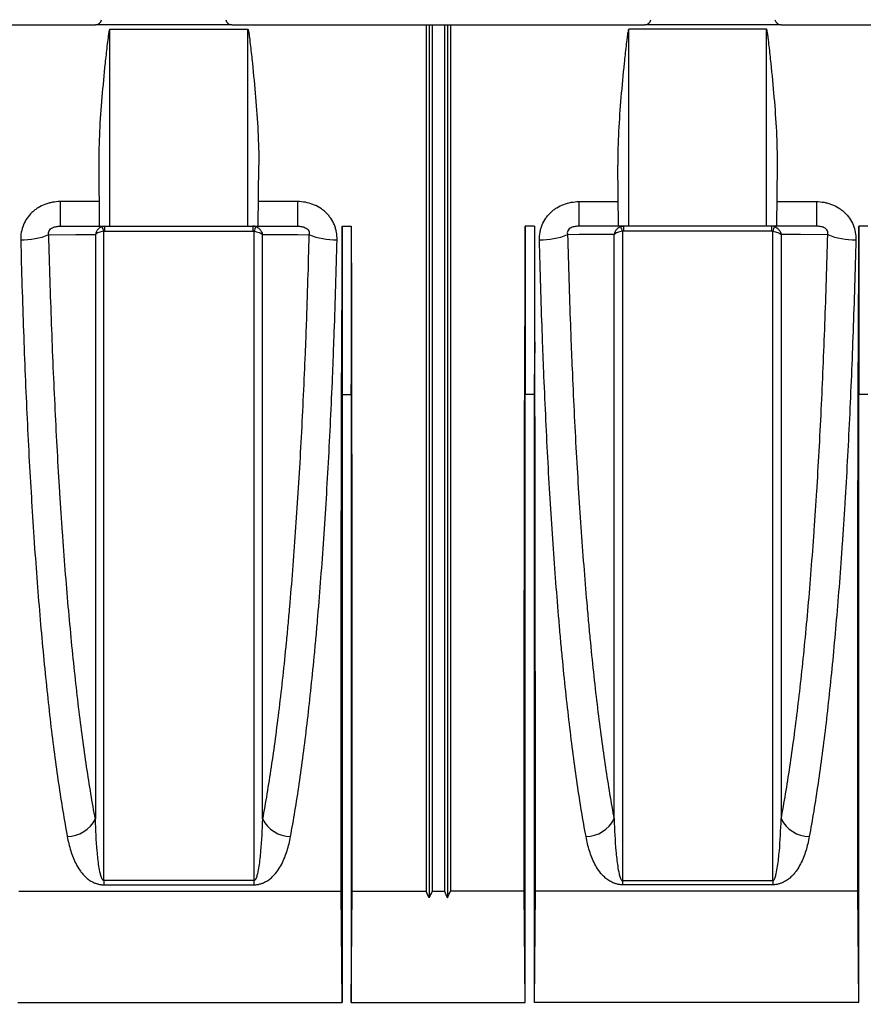
# Model space of a CAD drawing. Units: millimetres. Extents: x 71 to 4274, y 142 to 2067.
# Drawn here: x 1474 to 1612, y 1372 to 1533 of the extents above; entities that cross this region are included whole.
import ezdxf
from ezdxf import colors
from ezdxf.entities.mleader import LeaderData, LeaderLine
from ezdxf.math import Vec2, Vec3

# ---------------------------------------------------------------- set-up
doc = ezdxf.new("R2010")
doc.units = ezdxf.units.MM
doc.layers.add('157009', color=7, linetype='Continuous')
doc.styles.add('BEMSTIL', font='arial.ttf', dxfattribs={"width": 0.8})

# ---------------------------------------------------------------- blocks, each defined once
blk = doc.blocks.new('1115417-M_001_Front_view')
for p, q in [((-523.84, 172.5), (-456.16, 172.5)), ((-433.84, 172.5), (-456.16, 172.5)), ((-453.8, 171.75), (-431.2, 171.75)), ((-453.8, 139.5), (-453.8, 171.75)), ((-433.84, 172.5), (-366.16, 172.5)), ((-431.2, 139.5), (-431.2, 171.75)), ((-402, 172.5), (-402, 30.55)), ((-401.5, 172.5), (-401.5, 29.45)), ((-401, 172.5), (-401, 30.55)), ((-399, 172.5), (-399, 30.55)), ((-398.5, 172.5), (-398.5, 29.45)), ((-398, 172.5), (-398, 30.55)), ((-346.2, 171.75), (-368.8, 171.75)), ((-368.8, 139.5), (-368.8, 171.75)), ((-343.84, 172.5), (-366.16, 172.5)), ((-346.2, 139.5), (-346.2, 171.75)), ((-343.84, 172.5), (-276.16, 172.5)), ((-455.49, 139.5), (-455.58, 149.48)), ((-429.51, 139.5), (-429.42, 149.48)), ((-370.49, 139.5), (-370.58, 149.48)), ((-344.51, 139.5), (-344.42, 149.48)), ((-455.53, 143.52), (-461.96, 143.52)), ((-461.96, 143.52), (-461.96, 139.5)), ((-423.04, 143.52), (-429.47, 143.52)), ((-423.04, 143.52), (-423.04, 139.5)), ((-376.96, 143.52), (-370.53, 143.52)), ((-376.96, 143.52), (-376.96, 139.5)), ((-344.47, 143.52), (-338.04, 143.52)), ((-338.04, 143.52), (-338.04, 139.5)), ((-461.96, 139.5), (-455.49, 139.5)), ((-455.49, 139.5), (-453.8, 139.5)), ((-454.64, 138.69), (-454.64, 139.5)), ((-453.8, 139.5), (-431.2, 139.5)), ((-431.2, 139.5), (-429.51, 139.5)), ((-430.36, 139.5), (-430.36, 138.69)), ((-429.51, 139.5), (-423.04, 139.5)), ((-415.75, 139.5), (-415.75, 111.94)), ((-415.75, 139.5), (-414.25, 139.5)), ((-414.25, 139.5), (-414.25, 111.94)), ((-385.75, 139.5), (-385.75, 111.94)), ((-384.25, 139.5), (-385.75, 139.5)), ((-384.25, 139.5), (-384.25, 111.94)), ((-370.49, 139.5), (-376.96, 139.5)), ((-368.8, 139.5), (-370.49, 139.5)), ((-369.64, 139.5), (-369.64, 138.69)), ((-346.2, 139.5), (-368.8, 139.5)), ((-344.51, 139.5), (-346.2, 139.5)), ((-345.36, 138.69), (-345.36, 139.5)), ((-338.04, 139.5), (-344.51, 139.5)), ((-331.1, 139.5), (-331.1, 111.94)), ((-329.6, 139.5), (-331.1, 139.5)), ((-454.64, 138.69), (-430.36, 138.69)), ((-345.36, 138.69), (-369.64, 138.69)), ((-415.75, 111.94), (-415.81, 118.7)), ((-414.25, 111.94), (-414.19, 118.7)), ((-385.75, 111.94), (-385.81, 118.7)), ((-384.25, 111.94), (-384.19, 118.7)), ((-331.1, 111.94), (-331.16, 118.7)), ((-415.75, 111.94), (-414.25, 111.94)), ((-384.25, 111.94), (-385.75, 111.94)), ((-329.6, 111.94), (-331.1, 111.94)), ((-430.2, 32.27), (-454.8, 32.27)), ((-454.8, 32.27), (-454.8, 31.59)), ((-430.2, 32.27), (-430.2, 31.59)), ((-369.8, 32.27), (-345.2, 32.27)), ((-369.8, 32.27), (-369.8, 31.59)), ((-345.2, 32.27), (-345.2, 31.59)), ((-454.8, 31.59), (-430.2, 31.59)), ((-345.2, 31.59), (-369.8, 31.59)), ((-468.74, 30.55), (-415.91, 30.55)), ((-415.75, 12.32), (-415.91, 30.55)), ((-414.25, 12.32), (-414.09, 30.55)), ((-414.09, 30.55), (-402, 30.55)), ((-401, 30.55), (-399, 30.55)), ((-385.91, 30.55), (-398, 30.55)), ((-385.75, 12.32), (-385.91, 30.55)), ((-384.25, 12.32), (-384.09, 30.55)), ((-331.26, 30.55), (-384.09, 30.55)), ((-331.1, 12.32), (-331.26, 30.55)), ((-468.9, 12.32), (-415.75, 12.32)), ((-414.25, 12.32), (-385.75, 12.32)), ((-331.1, 12.32), (-384.25, 12.32))]:
    blk.add_line(p, q)
at = {"flags": 128}
for points in [[(-463.81, 138.1), (-459.38, 138.11), (-457.29, 138.11), (-456.19, 138.11)], [(-428.81, 138.11), (-427.67, 138.11), (-423.08, 138.11), (-421.19, 138.1)], [(-371.19, 138.11), (-372.33, 138.11), (-376.92, 138.11), (-378.81, 138.1)], [(-336.19, 138.1), (-340.62, 138.11), (-342.71, 138.11), (-343.81, 138.11)]]:
    blk.add_lwpolyline(points, dxfattribs=at)
for centre, radius, start, end in [((-456.16, 173.5), 1, 270, 350), ((-433.84, 173.5), 1, 190, 270), ((-366.16, 173.5), 1, 270, 350), ((-343.84, 173.5), 1, 190, 270), ((-458.94, 137.49), 4.3, 15.8698, 26.6603), ((-426.06, 137.49), 4.3, 153.3405, 164.1296), ((-373.94, 137.49), 4.3, 15.8704, 26.6595), ((-341.06, 137.49), 4.3, 153.3397, 164.1302), ((-468.1, 148.65), 11.38, 268.3937, 292.1455), ((-416.9, 148.65), 11.38, 247.8545, 271.6063), ((-383.1, 148.65), 11.38, 268.3937, 292.1455), ((-331.9, 148.65), 11.38, 247.8545, 271.6063), ((-460.94, 44.82), 5.34, 271.5571, 332.8315), ((-424.06, 44.82), 5.34, 207.1685, 268.4429), ((-375.94, 44.82), 5.34, 271.5571, 332.8315), ((-339.06, 44.82), 5.34, 207.1685, 268.4429)]:
    blk.add_arc(centre, radius, start, end)
for centre, major_axis, start_param, end_param in [((-421.94, 174.5), (-1.38, 157.5), 4.349878, 4.487961), ((-408.06, 174.5), (1.38, 157.5), 1.795225, 1.933307), ((-391.94, 174.5), (-1.38, 157.5), 4.349878, 4.487961), ((-378.06, 174.5), (1.38, 157.5), 1.795225, 1.933307), ((-337.29, 174.5), (-1.38, 157.5), 4.349878, 4.487961)]:
    blk.add_ellipse(centre, major_axis=major_axis, ratio=0.038314, start_param=start_param, end_param=end_param)
for points, knots in [([(-455.58, 149.48), (-455.6, 151.33), (-455.54, 153.19), (-455.36, 156.9), (-455.22, 158.76), (-454.91, 162.48), (-454.73, 164.34), (-454.44, 167.13), (-454.34, 168.06), (-454.18, 169.45), (-454.12, 169.92), (-454.03, 170.62), (-454, 170.85), (-453.95, 171.2), (-453.93, 171.31), (-453.9, 171.48), (-453.89, 171.54), (-453.87, 171.63), (-453.86, 171.66), (-453.84, 171.7), (-453.84, 171.71), (-453.82, 171.74), (-453.81, 171.75), (-453.8, 171.75)], [0, 0, 0, 0, 0.25, 0.25, 0.5, 0.5, 0.75, 0.75, 0.875, 0.875, 0.9375, 0.9375, 0.96875, 0.96875, 0.984375, 0.984375, 0.992188, 0.992188, 0.996094, 0.996094, 0.998047, 0.998047, 1, 1, 1, 1]), ([(-431.2, 171.75), (-431.18, 171.75), (-431.18, 171.74), (-431.16, 171.71), (-431.16, 171.7), (-431.14, 171.65), (-431.13, 171.63), (-431.11, 171.54), (-431.1, 171.48), (-431.07, 171.31), (-431.05, 171.2), (-431, 170.85), (-430.97, 170.62), (-430.88, 169.92), (-430.82, 169.45), (-430.66, 168.06), (-430.56, 167.12), (-430.27, 164.33), (-430.09, 162.47), (-429.78, 158.75), (-429.64, 156.9), (-429.46, 153.19), (-429.4, 151.33), (-429.42, 149.48)], [0, 0, 0, 0, 0.001953, 0.001953, 0.003906, 0.003906, 0.007813, 0.007813, 0.015625, 0.015625, 0.03125, 0.03125, 0.0625, 0.0625, 0.125, 0.125, 0.25, 0.25, 0.5, 0.5, 0.75, 0.75, 1, 1, 1, 1]), ([(-368.8, 171.75), (-368.82, 171.75), (-368.82, 171.74), (-368.84, 171.71), (-368.84, 171.7), (-368.86, 171.65), (-368.87, 171.63), (-368.89, 171.54), (-368.9, 171.48), (-368.93, 171.31), (-368.95, 171.2), (-369, 170.85), (-369.03, 170.62), (-369.12, 169.92), (-369.18, 169.45), (-369.34, 168.06), (-369.44, 167.12), (-369.73, 164.33), (-369.91, 162.47), (-370.22, 158.75), (-370.36, 156.9), (-370.54, 153.19), (-370.6, 151.33), (-370.58, 149.48)], [0, 0, 0, 0, 0.001953, 0.001953, 0.003906, 0.003906, 0.007813, 0.007813, 0.015625, 0.015625, 0.03125, 0.03125, 0.0625, 0.0625, 0.125, 0.125, 0.25, 0.25, 0.5, 0.5, 0.75, 0.75, 1, 1, 1, 1]), ([(-344.42, 149.48), (-344.4, 151.33), (-344.46, 153.19), (-344.64, 156.9), (-344.78, 158.76), (-345.09, 162.48), (-345.27, 164.34), (-345.56, 167.13), (-345.66, 168.06), (-345.82, 169.45), (-345.88, 169.92), (-345.97, 170.62), (-346, 170.85), (-346.05, 171.2), (-346.07, 171.31), (-346.1, 171.48), (-346.11, 171.54), (-346.13, 171.63), (-346.14, 171.66), (-346.16, 171.7), (-346.16, 171.71), (-346.18, 171.74), (-346.19, 171.75), (-346.2, 171.75)], [0, 0, 0, 0, 0.25, 0.25, 0.5, 0.5, 0.75, 0.75, 0.875, 0.875, 0.9375, 0.9375, 0.96875, 0.96875, 0.984375, 0.984375, 0.992188, 0.992188, 0.996094, 0.996094, 0.998047, 0.998047, 1, 1, 1, 1]), ([(-461.96, 143.52), (-462.38, 143.52), (-462.8, 143.48), (-463.43, 143.37), (-463.63, 143.32), (-464.04, 143.21), (-464.24, 143.14), (-464.84, 142.92), (-465.22, 142.73), (-465.75, 142.4), (-465.92, 142.28), (-466.26, 142.03), (-466.42, 141.89), (-466.88, 141.46), (-467.15, 141.14), (-467.62, 140.45), (-467.82, 140.08), (-468.13, 139.31), (-468.25, 138.92), (-468.4, 138.1), (-468.43, 137.68), (-468.42, 137.27)], [0, 0, 0, 0, 0.125, 0.125, 0.1875, 0.1875, 0.25, 0.25, 0.375, 0.375, 0.4375, 0.4375, 0.5, 0.5, 0.625, 0.625, 0.75, 0.75, 0.875, 0.875, 1, 1, 1, 1]), ([(-416.58, 137.27), (-416.57, 137.68), (-416.6, 138.09), (-416.71, 138.7), (-416.76, 138.9), (-416.88, 139.3), (-416.94, 139.5), (-417.18, 140.08), (-417.38, 140.44), (-417.73, 140.96), (-417.86, 141.13), (-418.13, 141.44), (-418.42, 141.75), (-418.74, 142.02), (-419.07, 142.28), (-419.24, 142.4), (-419.78, 142.73), (-420.16, 142.92), (-420.95, 143.22), (-421.36, 143.33), (-422.2, 143.48), (-422.62, 143.52), (-423.04, 143.52)], [0, 0, 0, 0, 0.125, 0.125, 0.1875, 0.1875, 0.25, 0.25, 0.375, 0.375, 0.4375, 0.4375, 0.5, 0.5625, 0.5625, 0.625, 0.625, 0.75, 0.75, 0.875, 0.875, 1, 1, 1, 1]), ([(-383.42, 137.27), (-383.43, 137.68), (-383.4, 138.09), (-383.29, 138.7), (-383.24, 138.9), (-383.12, 139.3), (-383.06, 139.5), (-382.82, 140.08), (-382.63, 140.44), (-382.27, 140.96), (-382.14, 141.13), (-381.87, 141.44), (-381.58, 141.75), (-381.26, 142.02), (-380.93, 142.28), (-380.76, 142.4), (-380.22, 142.73), (-379.84, 142.92), (-379.05, 143.22), (-378.64, 143.33), (-377.8, 143.48), (-377.38, 143.52), (-376.96, 143.52)], [0, 0, 0, 0, 0.125, 0.125, 0.1875, 0.1875, 0.25, 0.25, 0.375, 0.375, 0.4375, 0.4375, 0.5, 0.5625, 0.5625, 0.625, 0.625, 0.75, 0.75, 0.875, 0.875, 1, 1, 1, 1]), ([(-338.04, 143.52), (-337.62, 143.52), (-337.2, 143.48), (-336.57, 143.37), (-336.37, 143.32), (-335.96, 143.21), (-335.76, 143.14), (-335.16, 142.92), (-334.78, 142.73), (-334.25, 142.4), (-334.08, 142.28), (-333.74, 142.03), (-333.58, 141.89), (-333.12, 141.46), (-332.85, 141.14), (-332.38, 140.45), (-332.18, 140.08), (-331.87, 139.31), (-331.75, 138.92), (-331.6, 138.1), (-331.57, 137.68), (-331.58, 137.27)], [0, 0, 0, 0, 0.125, 0.125, 0.1875, 0.1875, 0.25, 0.25, 0.375, 0.375, 0.4375, 0.4375, 0.5, 0.5, 0.625, 0.625, 0.75, 0.75, 0.875, 0.875, 1, 1, 1, 1]), ([(-463.81, 138.1), (-463.84, 138.2), (-463.86, 138.3), (-463.85, 138.51), (-463.82, 138.63), (-463.7, 138.86), (-463.62, 138.96), (-463.42, 139.13), (-463.32, 139.19), (-463, 139.35), (-462.79, 139.41), (-462.36, 139.48), (-462.16, 139.5), (-461.96, 139.5)], [0, 0, 0, 0, 0.125, 0.125, 0.25, 0.25, 0.375, 0.375, 0.5, 0.5, 0.75, 0.75, 1, 1, 1, 1]), ([(-455.1, 139.42), (-455.24, 139.37), (-455.37, 139.31), (-455.61, 139.14), (-455.72, 139.03), (-455.91, 138.8), (-455.99, 138.67), (-456.12, 138.4), (-456.16, 138.26), (-456.19, 138.11)], [0, 0, 0, 0, 0.25, 0.25, 0.5, 0.5, 0.75, 0.75, 1, 1, 1, 1]), ([(-429.9, 139.42), (-429.76, 139.37), (-429.63, 139.31), (-429.39, 139.14), (-429.28, 139.03), (-429.09, 138.8), (-429.01, 138.67), (-428.88, 138.4), (-428.84, 138.26), (-428.81, 138.11)], [0, 0, 0, 0, 0.25, 0.25, 0.5, 0.5, 0.75, 0.75, 1, 1, 1, 1]), ([(-423.04, 139.5), (-422.84, 139.5), (-422.64, 139.48), (-422.21, 139.41), (-422, 139.35), (-421.68, 139.19), (-421.57, 139.12), (-421.38, 138.96), (-421.29, 138.85), (-421.18, 138.63), (-421.15, 138.51), (-421.14, 138.29), (-421.16, 138.2), (-421.19, 138.1)], [0, 0, 0, 0, 0.25, 0.25, 0.5, 0.5, 0.625, 0.625, 0.75, 0.75, 0.875, 0.875, 1, 1, 1, 1]), ([(-376.96, 139.5), (-377.16, 139.5), (-377.36, 139.48), (-377.79, 139.41), (-378, 139.35), (-378.32, 139.19), (-378.43, 139.12), (-378.62, 138.96), (-378.71, 138.85), (-378.82, 138.63), (-378.85, 138.51), (-378.86, 138.29), (-378.84, 138.2), (-378.81, 138.1)], [0, 0, 0, 0, 0.25, 0.25, 0.5, 0.5, 0.625, 0.625, 0.75, 0.75, 0.875, 0.875, 1, 1, 1, 1]), ([(-370.1, 139.42), (-370.24, 139.37), (-370.37, 139.31), (-370.61, 139.14), (-370.72, 139.03), (-370.91, 138.8), (-370.99, 138.67), (-371.12, 138.4), (-371.16, 138.26), (-371.19, 138.11)], [0, 0, 0, 0, 0.25, 0.25, 0.5, 0.5, 0.75, 0.75, 1, 1, 1, 1]), ([(-344.9, 139.42), (-344.76, 139.37), (-344.63, 139.31), (-344.39, 139.14), (-344.28, 139.03), (-344.09, 138.8), (-344.01, 138.67), (-343.88, 138.4), (-343.84, 138.26), (-343.81, 138.11)], [0, 0, 0, 0, 0.25, 0.25, 0.5, 0.5, 0.75, 0.75, 1, 1, 1, 1]), ([(-336.19, 138.1), (-336.16, 138.2), (-336.14, 138.3), (-336.15, 138.51), (-336.18, 138.63), (-336.3, 138.86), (-336.38, 138.96), (-336.58, 139.13), (-336.68, 139.19), (-337, 139.35), (-337.21, 139.41), (-337.64, 139.48), (-337.84, 139.5), (-338.04, 139.5)], [0, 0, 0, 0, 0.125, 0.125, 0.25, 0.25, 0.375, 0.375, 0.5, 0.5, 0.75, 0.75, 1, 1, 1, 1]), ([(-468.42, 137.27), (-468.29, 132.17), (-468.14, 127.18), (-467.79, 117.4), (-467.59, 112.62), (-467.15, 103.25), (-466.9, 98.66), (-466.56, 93.06), (-466.48, 91.95), (-466.34, 89.74), (-466.27, 88.63), (-466.04, 85.36), (-465.89, 83.23), (-465.4, 76.96), (-465.06, 72.95), (-464.33, 65.28), (-463.94, 61.62), (-463.33, 56.38), (-463.12, 54.68), (-462.68, 51.37), (-462.46, 49.76), (-461.77, 45.08), (-461.29, 42.17), (-460.79, 39.48)], [0, 0, 0, 0, 0.125, 0.125, 0.25, 0.25, 0.375, 0.375, 0.40625, 0.40625, 0.4375, 0.4375, 0.5, 0.5, 0.625, 0.625, 0.75, 0.75, 0.8125, 0.8125, 0.875, 0.875, 1, 1, 1, 1]), ([(-456.19, 42.38), (-456.69, 45.02), (-457.16, 47.87), (-457.85, 52.46), (-458.07, 54.04), (-458.51, 57.29), (-458.72, 58.96), (-459.33, 64.08), (-459.72, 67.67), (-460.45, 75.18), (-460.8, 79.1), (-461.28, 85.24), (-461.43, 87.33), (-461.66, 90.53), (-461.73, 91.61), (-461.88, 93.78), (-461.95, 94.87), (-462.29, 100.34), (-462.54, 104.83), (-462.98, 114), (-463.18, 118.68), (-463.53, 128.24), (-463.68, 133.12), (-463.81, 138.1)], [0, 0, 0, 0, 0.125, 0.125, 0.1875, 0.1875, 0.25, 0.25, 0.375, 0.375, 0.5, 0.5, 0.5625, 0.5625, 0.59375, 0.59375, 0.625, 0.625, 0.75, 0.75, 0.875, 0.875, 1, 1, 1, 1]), ([(-454.8, 138.67), (-454.96, 138.65), (-455.1, 138.63), (-455.38, 138.56), (-455.52, 138.52), (-455.76, 138.42), (-455.87, 138.36), (-456.05, 138.24), (-456.13, 138.18), (-456.19, 138.11)], [0, 0, 0, 0, 0.25, 0.25, 0.5, 0.5, 0.75, 0.75, 1, 1, 1, 1]), ([(-456.19, 138.11), (-456.19, 129.55), (-456.19, 120.93), (-456.19, 103.88), (-456.19, 95.45), (-456.19, 79.1), (-456.19, 71.17), (-456.19, 56.11), (-456.19, 48.98), (-456.19, 42.38)], [0, 0, 0, 0, 0.25, 0.25, 0.5, 0.5, 0.75, 0.75, 1, 1, 1, 1]), ([(-454.8, 32.27), (-454.8, 33.97), (-454.8, 35.7), (-454.8, 39.23), (-454.8, 41.04), (-454.8, 46.56), (-454.8, 54.23), (-454.8, 62.47), (-454.8, 68.87), (-454.8, 71.04), (-454.8, 75.46), (-454.8, 77.71), (-454.8, 84.55), (-454.8, 89.2), (-454.8, 98.66), (-454.8, 108.28), (-454.8, 118.22), (-454.8, 128.32), (-454.8, 133.45), (-454.8, 138.67)], [0, 0, 0, 0, 0.0625, 0.0625, 0.125, 0.125, 0.25, 0.375, 0.375, 0.4375, 0.4375, 0.5, 0.5, 0.625, 0.625, 0.75, 0.875, 0.875, 1, 1, 1, 1]), ([(-430.36, 138.69), (-430.34, 138.69), (-430.31, 138.69), (-430.28, 138.69), (-430.25, 138.68), (-430.22, 138.68), (-430.2, 138.67)], [0, 0, 0, 0, 0.000084723, 0.000084723, 0.000084723, 0.0001722441, 0.0001722441, 0.0001722441, 0.0001722441]), ([(-430.2, 138.67), (-430.2, 136.06), (-430.2, 133.47), (-430.2, 128.33), (-430.2, 125.78), (-430.2, 118.2), (-430.2, 113.22), (-430.2, 103.44), (-430.2, 98.63), (-430.2, 89.17), (-430.2, 84.52), (-430.2, 77.67), (-430.2, 75.43), (-430.2, 71.01), (-430.2, 68.84), (-430.2, 62.44), (-430.2, 54.2), (-430.2, 46.55), (-430.2, 39.19), (-430.2, 35.66), (-430.2, 32.27)], [0, 0, 0, 0, 0.0625, 0.0625, 0.125, 0.125, 0.25, 0.25, 0.375, 0.375, 0.5, 0.5, 0.5625, 0.5625, 0.625, 0.625, 0.75, 0.875, 0.875, 1, 1, 1, 1]), ([(-430.2, 138.67), (-430.04, 138.65), (-429.9, 138.63), (-429.62, 138.56), (-429.48, 138.52), (-429.24, 138.42), (-429.13, 138.36), (-428.95, 138.24), (-428.87, 138.18), (-428.81, 138.11)], [0, 0, 0, 0, 0.25, 0.25, 0.5, 0.5, 0.75, 0.75, 1, 1, 1, 1]), ([(-428.81, 42.38), (-428.81, 48.98), (-428.81, 56.11), (-428.81, 71.17), (-428.81, 79.1), (-428.81, 95.45), (-428.81, 103.88), (-428.81, 120.93), (-428.81, 129.55), (-428.81, 138.11)], [0, 0, 0, 0, 0.25, 0.25, 0.5, 0.5, 0.75, 0.75, 1, 1, 1, 1]), ([(-421.19, 138.1), (-421.32, 133.12), (-421.47, 128.21), (-421.69, 122.17), (-421.73, 120.96), (-421.83, 118.57), (-421.88, 117.38), (-422.03, 113.84), (-422.14, 111.51), (-422.47, 104.62), (-422.72, 100.15), (-423.27, 91.46), (-423.56, 87.24), (-424.05, 81.1), (-424.21, 79.09), (-424.48, 76.11), (-424.56, 75.13), (-424.74, 73.19), (-424.83, 72.23), (-425.29, 67.51), (-425.68, 63.92), (-426.5, 57.12), (-426.93, 53.91), (-427.84, 47.86), (-428.31, 45.02), (-428.81, 42.38)], [0, 0, 0, 0, 0.125, 0.125, 0.15625, 0.15625, 0.1875, 0.1875, 0.25, 0.25, 0.375, 0.375, 0.5, 0.5, 0.5625, 0.5625, 0.59375, 0.59375, 0.625, 0.625, 0.75, 0.75, 0.875, 0.875, 1, 1, 1, 1]), ([(-424.21, 39.48), (-423.71, 42.17), (-423.23, 45.06), (-422.33, 51.23), (-421.9, 54.51), (-421.08, 61.45), (-420.69, 65.11), (-420.23, 69.94), (-420.13, 70.92), (-419.95, 72.9), (-419.87, 73.9), (-419.61, 76.94), (-419.44, 79), (-418.96, 85.27), (-418.66, 89.58), (-418.11, 98.46), (-417.86, 103.03), (-417.53, 110.08), (-417.42, 112.46), (-417.27, 116.08), (-417.22, 117.29), (-417.13, 119.74), (-417.08, 120.97), (-416.86, 127.15), (-416.71, 132.17), (-416.58, 137.27)], [0, 0, 0, 0, 0.125, 0.125, 0.25, 0.25, 0.375, 0.375, 0.40625, 0.40625, 0.4375, 0.4375, 0.5, 0.5, 0.625, 0.625, 0.75, 0.75, 0.8125, 0.8125, 0.84375, 0.84375, 0.875, 0.875, 1, 1, 1, 1]), ([(-375.79, 39.48), (-376.29, 42.17), (-376.77, 45.06), (-377.67, 51.23), (-378.1, 54.51), (-378.92, 61.45), (-379.31, 65.11), (-379.77, 69.94), (-379.87, 70.92), (-380.05, 72.9), (-380.13, 73.9), (-380.39, 76.94), (-380.56, 79), (-381.04, 85.27), (-381.34, 89.58), (-381.89, 98.46), (-382.14, 103.03), (-382.47, 110.08), (-382.58, 112.46), (-382.73, 116.08), (-382.78, 117.29), (-382.87, 119.74), (-382.92, 120.97), (-383.14, 127.15), (-383.29, 132.17), (-383.42, 137.27)], [0, 0, 0, 0, 0.125, 0.125, 0.25, 0.25, 0.375, 0.375, 0.40625, 0.40625, 0.4375, 0.4375, 0.5, 0.5, 0.625, 0.625, 0.75, 0.75, 0.8125, 0.8125, 0.84375, 0.84375, 0.875, 0.875, 1, 1, 1, 1]), ([(-378.81, 138.1), (-378.68, 133.12), (-378.53, 128.21), (-378.31, 122.17), (-378.27, 120.96), (-378.17, 118.57), (-378.12, 117.38), (-377.97, 113.84), (-377.86, 111.51), (-377.53, 104.62), (-377.28, 100.15), (-376.73, 91.46), (-376.44, 87.24), (-375.95, 81.1), (-375.79, 79.09), (-375.52, 76.11), (-375.44, 75.13), (-375.26, 73.19), (-375.17, 72.23), (-374.71, 67.51), (-374.32, 63.92), (-373.5, 57.12), (-373.07, 53.91), (-372.16, 47.86), (-371.69, 45.02), (-371.19, 42.38)], [0, 0, 0, 0, 0.125, 0.125, 0.15625, 0.15625, 0.1875, 0.1875, 0.25, 0.25, 0.375, 0.375, 0.5, 0.5, 0.5625, 0.5625, 0.59375, 0.59375, 0.625, 0.625, 0.75, 0.75, 0.875, 0.875, 1, 1, 1, 1]), ([(-369.8, 138.67), (-369.96, 138.65), (-370.1, 138.63), (-370.38, 138.56), (-370.52, 138.52), (-370.76, 138.42), (-370.87, 138.36), (-371.05, 138.24), (-371.13, 138.18), (-371.19, 138.11)], [0, 0, 0, 0, 0.25, 0.25, 0.5, 0.5, 0.75, 0.75, 1, 1, 1, 1]), ([(-371.19, 42.38), (-371.19, 48.98), (-371.19, 56.11), (-371.19, 71.17), (-371.19, 79.1), (-371.19, 95.45), (-371.19, 103.88), (-371.19, 120.93), (-371.19, 129.55), (-371.19, 138.11)], [0, 0, 0, 0, 0.25, 0.25, 0.5, 0.5, 0.75, 0.75, 1, 1, 1, 1]), ([(-369.64, 138.69), (-369.66, 138.69), (-369.69, 138.69), (-369.72, 138.69), (-369.75, 138.68), (-369.78, 138.68), (-369.8, 138.67)], [0, 0, 0, 0, 0.000084723, 0.000084723, 0.000084723, 0.0001722441, 0.0001722441, 0.0001722441, 0.0001722441]), ([(-369.8, 138.67), (-369.8, 136.06), (-369.8, 133.47), (-369.8, 128.33), (-369.8, 125.78), (-369.8, 118.2), (-369.8, 113.22), (-369.8, 103.44), (-369.8, 98.63), (-369.8, 89.17), (-369.8, 84.52), (-369.8, 77.67), (-369.8, 75.43), (-369.8, 71.01), (-369.8, 68.84), (-369.8, 62.44), (-369.8, 54.2), (-369.8, 46.55), (-369.8, 39.19), (-369.8, 35.66), (-369.8, 32.27)], [0, 0, 0, 0, 0.0625, 0.0625, 0.125, 0.125, 0.25, 0.25, 0.375, 0.375, 0.5, 0.5, 0.5625, 0.5625, 0.625, 0.625, 0.75, 0.875, 0.875, 1, 1, 1, 1]), ([(-345.2, 138.67), (-345.04, 138.65), (-344.9, 138.63), (-344.62, 138.56), (-344.48, 138.52), (-344.24, 138.42), (-344.13, 138.36), (-343.95, 138.24), (-343.87, 138.18), (-343.81, 138.11)], [0, 0, 0, 0, 0.25, 0.25, 0.5, 0.5, 0.75, 0.75, 1, 1, 1, 1]), ([(-345.2, 32.27), (-345.2, 33.97), (-345.2, 35.7), (-345.2, 39.23), (-345.2, 41.04), (-345.2, 46.56), (-345.2, 54.23), (-345.2, 62.47), (-345.2, 68.87), (-345.2, 71.04), (-345.2, 75.46), (-345.2, 77.71), (-345.2, 84.55), (-345.2, 89.2), (-345.2, 98.66), (-345.2, 108.28), (-345.2, 118.22), (-345.2, 128.32), (-345.2, 133.45), (-345.2, 138.67)], [0, 0, 0, 0, 0.0625, 0.0625, 0.125, 0.125, 0.25, 0.375, 0.375, 0.4375, 0.4375, 0.5, 0.5, 0.625, 0.625, 0.75, 0.875, 0.875, 1, 1, 1, 1]), ([(-343.81, 138.11), (-343.81, 129.55), (-343.81, 120.93), (-343.81, 103.88), (-343.81, 95.45), (-343.81, 79.1), (-343.81, 71.17), (-343.81, 56.11), (-343.81, 48.98), (-343.81, 42.38)], [0, 0, 0, 0, 0.25, 0.25, 0.5, 0.5, 0.75, 0.75, 1, 1, 1, 1]), ([(-343.81, 42.38), (-343.31, 45.02), (-342.84, 47.87), (-342.15, 52.46), (-341.93, 54.04), (-341.49, 57.29), (-341.28, 58.96), (-340.67, 64.08), (-340.28, 67.67), (-339.55, 75.18), (-339.2, 79.1), (-338.72, 85.24), (-338.57, 87.33), (-338.34, 90.53), (-338.27, 91.61), (-338.12, 93.78), (-338.05, 94.87), (-337.71, 100.34), (-337.46, 104.83), (-337.02, 114), (-336.82, 118.68), (-336.47, 128.24), (-336.32, 133.12), (-336.19, 138.1)], [0, 0, 0, 0, 0.125, 0.125, 0.1875, 0.1875, 0.25, 0.25, 0.375, 0.375, 0.5, 0.5, 0.5625, 0.5625, 0.59375, 0.59375, 0.625, 0.625, 0.75, 0.75, 0.875, 0.875, 1, 1, 1, 1]), ([(-331.58, 137.27), (-331.71, 132.17), (-331.86, 127.18), (-332.21, 117.4), (-332.41, 112.62), (-332.85, 103.25), (-333.1, 98.66), (-333.44, 93.06), (-333.52, 91.95), (-333.66, 89.74), (-333.73, 88.63), (-333.96, 85.36), (-334.11, 83.23), (-334.6, 76.96), (-334.94, 72.95), (-335.67, 65.28), (-336.06, 61.62), (-336.67, 56.38), (-336.88, 54.68), (-337.32, 51.37), (-337.54, 49.76), (-338.23, 45.08), (-338.71, 42.17), (-339.21, 39.48)], [0, 0, 0, 0, 0.125, 0.125, 0.25, 0.25, 0.375, 0.375, 0.40625, 0.40625, 0.4375, 0.4375, 0.5, 0.5, 0.625, 0.625, 0.75, 0.75, 0.8125, 0.8125, 0.875, 0.875, 1, 1, 1, 1]), ([(-415.91, 30.55), (-415.91, 32.67), (-415.91, 35.01), (-415.91, 40.15), (-415.91, 42.93), (-415.91, 46.7), (-415.91, 47.47), (-415.91, 49.03), (-415.91, 49.82), (-415.91, 52.23), (-415.91, 53.88), (-415.91, 58.96), (-415.91, 62.53), (-415.9, 70.01), (-415.9, 73.93), (-415.9, 80.07), (-415.89, 82.16), (-415.89, 85.37), (-415.89, 86.45), (-415.89, 88.62), (-415.89, 89.72), (-415.88, 95.23), (-415.87, 99.76), (-415.85, 109.05), (-415.84, 113.81), (-415.81, 118.7)], [0, 0, 0, 0, 0.125, 0.125, 0.25, 0.25, 0.28125, 0.28125, 0.3125, 0.3125, 0.375, 0.375, 0.5, 0.5, 0.625, 0.625, 0.6875, 0.6875, 0.71875, 0.71875, 0.75, 0.75, 0.875, 0.875, 1, 1, 1, 1]), ([(-414.09, 30.55), (-414.09, 32.65), (-414.09, 34.97), (-414.09, 40.06), (-414.09, 42.84), (-414.09, 46.59), (-414.09, 47.35), (-414.09, 48.91), (-414.09, 49.7), (-414.09, 52.12), (-414.09, 53.78), (-414.09, 58.87), (-414.09, 62.45), (-414.1, 69.94), (-414.1, 73.86), (-414.1, 79.99), (-414.11, 82.08), (-414.11, 85.28), (-414.11, 86.36), (-414.11, 88.54), (-414.11, 89.64), (-414.12, 95.17), (-414.13, 99.71), (-414.15, 109.03), (-414.16, 113.8), (-414.19, 118.7)], [0, 0, 0, 0, 0.125, 0.125, 0.25, 0.25, 0.28125, 0.28125, 0.3125, 0.3125, 0.375, 0.375, 0.5, 0.5, 0.625, 0.625, 0.6875, 0.6875, 0.71875, 0.71875, 0.75, 0.75, 0.875, 0.875, 1, 1, 1, 1]), ([(-385.91, 30.55), (-385.91, 32.65), (-385.91, 34.97), (-385.91, 40.06), (-385.91, 42.84), (-385.91, 46.59), (-385.91, 47.35), (-385.91, 48.91), (-385.91, 49.7), (-385.91, 52.12), (-385.91, 53.78), (-385.91, 58.87), (-385.91, 62.45), (-385.9, 69.94), (-385.9, 73.86), (-385.9, 79.99), (-385.89, 82.08), (-385.89, 85.28), (-385.89, 86.36), (-385.89, 88.54), (-385.89, 89.64), (-385.88, 95.17), (-385.87, 99.71), (-385.85, 109.03), (-385.84, 113.8), (-385.81, 118.7)], [0, 0, 0, 0, 0.125, 0.125, 0.25, 0.25, 0.28125, 0.28125, 0.3125, 0.3125, 0.375, 0.375, 0.5, 0.5, 0.625, 0.625, 0.6875, 0.6875, 0.71875, 0.71875, 0.75, 0.75, 0.875, 0.875, 1, 1, 1, 1]), ([(-384.09, 30.55), (-384.09, 32.67), (-384.09, 35.01), (-384.09, 40.15), (-384.09, 42.93), (-384.09, 46.7), (-384.09, 47.47), (-384.09, 49.03), (-384.09, 49.82), (-384.09, 52.23), (-384.09, 53.88), (-384.09, 58.96), (-384.09, 62.53), (-384.1, 70.01), (-384.1, 73.93), (-384.1, 80.07), (-384.11, 82.16), (-384.11, 85.37), (-384.11, 86.45), (-384.11, 88.62), (-384.11, 89.72), (-384.12, 95.23), (-384.13, 99.76), (-384.15, 109.05), (-384.16, 113.81), (-384.19, 118.7)], [0, 0, 0, 0, 0.125, 0.125, 0.25, 0.25, 0.28125, 0.28125, 0.3125, 0.3125, 0.375, 0.375, 0.5, 0.5, 0.625, 0.625, 0.6875, 0.6875, 0.71875, 0.71875, 0.75, 0.75, 0.875, 0.875, 1, 1, 1, 1]), ([(-331.26, 30.55), (-331.26, 32.65), (-331.26, 34.97), (-331.26, 40.06), (-331.26, 42.84), (-331.26, 46.59), (-331.26, 47.35), (-331.26, 48.91), (-331.26, 49.7), (-331.26, 52.12), (-331.26, 53.78), (-331.26, 58.87), (-331.26, 62.45), (-331.25, 69.94), (-331.25, 73.86), (-331.25, 79.99), (-331.24, 82.08), (-331.24, 85.28), (-331.24, 86.36), (-331.24, 88.54), (-331.24, 89.64), (-331.23, 95.17), (-331.22, 99.71), (-331.2, 109.03), (-331.19, 113.8), (-331.16, 118.7)], [0, 0, 0, 0, 0.125, 0.125, 0.25, 0.25, 0.28125, 0.28125, 0.3125, 0.3125, 0.375, 0.375, 0.5, 0.5, 0.625, 0.625, 0.6875, 0.6875, 0.71875, 0.71875, 0.75, 0.75, 0.875, 0.875, 1, 1, 1, 1]), ([(-415.75, 111.94), (-415.75, 106.46), (-415.75, 101.05), (-415.75, 90.45), (-415.75, 85.26), (-415.75, 75.19), (-415.75, 70.3), (-415.75, 60.88), (-415.75, 56.36), (-415.75, 47.74), (-415.75, 43.64), (-415.75, 35.94), (-415.75, 32.33), (-415.75, 25.64), (-415.75, 22.57), (-415.75, 17), (-415.75, 14.51), (-415.75, 12.32)], [0, 0, 0, 0, 0.125, 0.125, 0.25, 0.25, 0.375, 0.375, 0.5, 0.5, 0.625, 0.625, 0.75, 0.75, 0.875, 0.875, 1, 1, 1, 1]), ([(-414.25, 111.94), (-414.25, 111.56), (-414.25, 110.81), (-414.25, 109.67), (-414.25, 108.55), (-414.25, 107.42), (-414.25, 106.29), (-414.25, 105.17), (-414.25, 104.05), (-414.25, 102.94), (-414.25, 101.82), (-414.25, 100.71), (-414.25, 99.6), (-414.25, 98.5), (-414.25, 97.39), (-414.25, 96.3), (-414.25, 95.2), (-414.25, 94.11), (-414.25, 93.02), (-414.25, 91.93), (-414.25, 90.85), (-414.25, 89.77), (-414.25, 88.69), (-414.25, 87.62), (-414.25, 86.55), (-414.25, 85.49), (-414.25, 84.43), (-414.25, 83.37), (-414.25, 82.32), (-414.25, 81.27), (-414.25, 79.7), (-414.25, 76.85), (-414.25, 73.09), (-414.25, 69.08), (-414.25, 65.65), (-414.25, 62.22), (-414.25, 57.64), (-414.25, 52), (-414.25, 45.69), (-414.25, 39.73), (-414.25, 34.13), (-414.25, 28.92), (-414.25, 24.85), (-414.25, 21.86), (-414.25, 19.79), (-414.25, 17.8), (-414.25, 16.08), (-414.25, 14.66), (-414.25, 13.67), (-414.25, 12.92), (-414.25, 12.5), (-414.25, 12.32)], [0, 0, 0, 0, 0.0086213, 0.0172425, 0.0258638, 0.034485, 0.0431063, 0.0517275, 0.0603488, 0.0689701, 0.0775913, 0.0862126, 0.0948338, 0.1034551, 0.1120763, 0.1206976, 0.1293188, 0.1379401, 0.1465613, 0.1551826, 0.1638038, 0.1724251, 0.1810463, 0.1896676, 0.1982888, 0.2069101, 0.2155313, 0.2241526, 0.2327739, 0.2413951, 0.2500164, 0.2715363, 0.3125177, 0.3454192, 0.3750197, 0.4026862, 0.4375216, 0.5000167, 0.5625119, 0.625007, 0.6875022, 0.7499973, 0.8124925, 0.8459837, 0.8749945, 0.9032881, 0.9374964, 0.9585748, 0.9760183, 0.9898267, 1, 1, 1, 1]), ([(-385.75, 12.32), (-385.75, 14.51), (-385.75, 17), (-385.75, 22.57), (-385.75, 25.64), (-385.75, 32.33), (-385.75, 35.94), (-385.75, 43.64), (-385.75, 47.74), (-385.75, 56.36), (-385.75, 60.88), (-385.75, 70.3), (-385.75, 75.19), (-385.75, 85.26), (-385.75, 90.45), (-385.75, 101.05), (-385.75, 106.46), (-385.75, 111.94)], [0, 0, 0, 0, 0.125, 0.125, 0.25, 0.25, 0.375, 0.375, 0.5, 0.5, 0.625, 0.625, 0.75, 0.75, 0.875, 0.875, 1, 1, 1, 1]), ([(-384.25, 12.32), (-384.25, 12.46), (-384.25, 12.77), (-384.25, 13.32), (-384.25, 14.02), (-384.25, 14.86), (-384.25, 16.16), (-384.25, 17.8), (-384.25, 19.79), (-384.25, 21.86), (-384.25, 24.85), (-384.25, 28.92), (-384.25, 34.13), (-384.25, 39.73), (-384.25, 45.69), (-384.25, 52.3), (-384.25, 58.41), (-384.25, 63.67), (-384.25, 67.4), (-384.25, 71.4), (-384.25, 75.39), (-384.25, 80), (-384.25, 83.57), (-384.25, 86.61), (-384.25, 88.66), (-384.25, 90.72), (-384.25, 92.79), (-384.25, 94.87), (-384.25, 96.97), (-384.25, 99.08), (-384.25, 101.2), (-384.25, 103.33), (-384.25, 105.47), (-384.25, 107.62), (-384.25, 109.77), (-384.25, 111.22), (-384.25, 111.94)], [0, 0, 0, 0, 0.007848, 0.0180225, 0.0305234, 0.0453507, 0.0625044, 0.0967124, 0.1250069, 0.1540173, 0.1875094, 0.2500052, 0.3125009, 0.3749966, 0.4374923, 0.499988, 0.5714085, 0.6098245, 0.6428392, 0.6702355, 0.7142693, 0.7446964, 0.7856998, 0.8021839, 0.8186681, 0.8351524, 0.8516368, 0.8681213, 0.8846058, 0.9010904, 0.9175751, 0.9340599, 0.9505448, 0.9670298, 0.9835148, 1, 1, 1, 1]), ([(-331.1, 12.32), (-331.1, 14.51), (-331.1, 17), (-331.1, 22.57), (-331.1, 25.64), (-331.1, 32.33), (-331.1, 35.94), (-331.1, 43.64), (-331.1, 47.74), (-331.1, 56.36), (-331.1, 60.88), (-331.1, 70.3), (-331.1, 75.19), (-331.1, 85.26), (-331.1, 90.45), (-331.1, 101.05), (-331.1, 106.46), (-331.1, 111.94)], [0, 0, 0, 0, 0.125, 0.125, 0.25, 0.25, 0.375, 0.375, 0.5, 0.5, 0.625, 0.625, 0.75, 0.75, 0.875, 0.875, 1, 1, 1, 1]), ([(-454.8, 32.27), (-454.85, 32.27), (-454.88, 32.29), (-454.94, 32.33), (-454.96, 32.35), (-455.02, 32.42), (-455.05, 32.47), (-455.13, 32.61), (-455.16, 32.71), (-455.27, 33.01), (-455.32, 33.21), (-455.47, 33.81), (-455.54, 34.22), (-455.73, 35.45), (-455.81, 36.29), (-456.04, 38.84), (-456.12, 40.59), (-456.19, 42.38)], [0, 0, 0, 0, 0.007812, 0.007812, 0.015625, 0.015625, 0.03125, 0.03125, 0.0625, 0.0625, 0.125, 0.125, 0.25, 0.25, 0.5, 0.5, 1, 1, 1, 1]), ([(-428.81, 42.38), (-428.88, 40.59), (-428.96, 38.84), (-429.19, 36.29), (-429.27, 35.45), (-429.46, 34.22), (-429.53, 33.81), (-429.68, 33.21), (-429.73, 33.01), (-429.84, 32.71), (-429.88, 32.61), (-429.95, 32.47), (-429.98, 32.42), (-430.04, 32.35), (-430.06, 32.33), (-430.1, 32.3), (-430.12, 32.29), (-430.15, 32.28), (-430.17, 32.27), (-430.2, 32.27)], [0, 0, 0, 0, 0.5, 0.5, 0.75, 0.75, 0.875, 0.875, 0.9375, 0.9375, 0.96875, 0.96875, 0.984375, 0.984375, 0.992187, 0.992187, 0.996094, 0.996094, 1, 1, 1, 1]), ([(-371.19, 42.38), (-371.12, 40.59), (-371.04, 38.84), (-370.81, 36.29), (-370.73, 35.45), (-370.54, 34.22), (-370.47, 33.81), (-370.32, 33.21), (-370.27, 33.01), (-370.16, 32.71), (-370.12, 32.61), (-370.05, 32.47), (-370.02, 32.42), (-369.96, 32.35), (-369.94, 32.33), (-369.9, 32.3), (-369.88, 32.29), (-369.85, 32.28), (-369.83, 32.27), (-369.8, 32.27)], [0, 0, 0, 0, 0.5, 0.5, 0.75, 0.75, 0.875, 0.875, 0.9375, 0.9375, 0.96875, 0.96875, 0.984375, 0.984375, 0.992187, 0.992187, 0.996094, 0.996094, 1, 1, 1, 1]), ([(-345.2, 32.27), (-345.15, 32.27), (-345.12, 32.29), (-345.06, 32.33), (-345.04, 32.35), (-344.98, 32.42), (-344.95, 32.47), (-344.87, 32.61), (-344.84, 32.71), (-344.73, 33.01), (-344.68, 33.21), (-344.53, 33.81), (-344.46, 34.22), (-344.27, 35.45), (-344.19, 36.29), (-343.96, 38.84), (-343.88, 40.59), (-343.81, 42.38)], [0, 0, 0, 0, 0.007813, 0.007813, 0.015625, 0.015625, 0.03125, 0.03125, 0.0625, 0.0625, 0.125, 0.125, 0.25, 0.25, 0.5, 0.5, 1, 1, 1, 1]), ([(-460.79, 39.48), (-460.65, 38.69), (-460.46, 37.91), (-459.99, 36.42), (-459.71, 35.69), (-459.17, 34.65), (-458.96, 34.3), (-458.61, 33.8), (-458.49, 33.64), (-458.22, 33.31), (-458.07, 33.15), (-457.75, 32.83), (-457.58, 32.68), (-457.19, 32.38), (-456.98, 32.24), (-456.63, 32.04), (-456.5, 31.98), (-456.22, 31.86), (-456.07, 31.81), (-455.75, 31.71), (-455.58, 31.67), (-455.2, 31.61), (-455.01, 31.59), (-454.8, 31.59)], [0, 0, 0, 0, 0.25, 0.25, 0.5, 0.5, 0.625, 0.625, 0.6875, 0.6875, 0.75, 0.75, 0.8125, 0.8125, 0.875, 0.875, 0.90625, 0.90625, 0.9375, 0.9375, 0.96875, 0.96875, 1, 1, 1, 1]), ([(-430.2, 31.59), (-430, 31.59), (-429.8, 31.61), (-429.43, 31.67), (-429.26, 31.71), (-428.94, 31.8), (-428.79, 31.86), (-428.51, 31.98), (-428.38, 32.04), (-428.02, 32.24), (-427.81, 32.38), (-427.43, 32.68), (-427.25, 32.83), (-426.78, 33.29), (-426.52, 33.62), (-426.05, 34.29), (-425.84, 34.63), (-425.29, 35.68), (-425.01, 36.41), (-424.54, 37.91), (-424.35, 38.69), (-424.21, 39.48)], [0, 0, 0, 0, 0.03125, 0.03125, 0.0625, 0.0625, 0.09375, 0.09375, 0.125, 0.125, 0.1875, 0.1875, 0.25, 0.25, 0.375, 0.375, 0.5, 0.5, 0.75, 0.75, 1, 1, 1, 1]), ([(-369.8, 31.59), (-370, 31.59), (-370.2, 31.61), (-370.57, 31.67), (-370.74, 31.71), (-371.06, 31.8), (-371.21, 31.86), (-371.49, 31.98), (-371.62, 32.04), (-371.98, 32.24), (-372.19, 32.38), (-372.57, 32.68), (-372.75, 32.83), (-373.22, 33.29), (-373.48, 33.62), (-373.95, 34.29), (-374.16, 34.63), (-374.71, 35.68), (-374.99, 36.41), (-375.46, 37.91), (-375.65, 38.69), (-375.79, 39.48)], [0, 0, 0, 0, 0.03125, 0.03125, 0.0625, 0.0625, 0.09375, 0.09375, 0.125, 0.125, 0.1875, 0.1875, 0.25, 0.25, 0.375, 0.375, 0.5, 0.5, 0.75, 0.75, 1, 1, 1, 1]), ([(-339.21, 39.48), (-339.35, 38.69), (-339.54, 37.91), (-340.01, 36.42), (-340.29, 35.69), (-340.83, 34.65), (-341.04, 34.3), (-341.39, 33.8), (-341.51, 33.64), (-341.78, 33.31), (-341.93, 33.15), (-342.25, 32.83), (-342.42, 32.68), (-342.81, 32.38), (-343.02, 32.24), (-343.37, 32.04), (-343.5, 31.98), (-343.78, 31.86), (-343.93, 31.81), (-344.25, 31.71), (-344.42, 31.67), (-344.8, 31.61), (-344.99, 31.59), (-345.2, 31.59)], [0, 0, 0, 0, 0.25, 0.25, 0.5, 0.5, 0.625, 0.625, 0.6875, 0.6875, 0.75, 0.75, 0.8125, 0.8125, 0.875, 0.875, 0.90625, 0.90625, 0.9375, 0.9375, 0.96875, 0.96875, 1, 1, 1, 1])]:
    blk.add_open_spline(points, degree=3, knots=knots)
for points in [[(-429.9, 139.42), (-430.05, 139.47), (-430.21, 139.5), (-430.36, 139.5)], [(-370.1, 139.42), (-369.95, 139.47), (-369.79, 139.5), (-369.64, 139.5)], [(-454.8, 138.67), (-454.75, 138.69), (-454.69, 138.69), (-454.64, 138.69)], [(-345.2, 138.67), (-345.25, 138.69), (-345.31, 138.69), (-345.36, 138.69)], [(-401.5, 29.45), (-401.67, 29.82), (-401.83, 30.18), (-402, 30.55)], [(-401, 30.55), (-401.17, 30.18), (-401.33, 29.82), (-401.5, 29.45)], [(-399, 30.55), (-398.83, 30.18), (-398.67, 29.82), (-398.5, 29.45)], [(-398.5, 29.45), (-398.33, 29.82), (-398.17, 30.18), (-398, 30.55)]]:
    blk.add_open_spline(points, degree=3)

msp = doc.modelspace()

# ---------------------------------------------------------------- block references
at = {"layer": '157009'}
msp.add_blockref('1115417-M_001_Front_view', (1942.45, 1359.68), dxfattribs=at)

# ---------------------------------------------------------------- leaders
ml = msp.add_multileader_mtext('Standard')
ml.set_content('{\\fArial|b0|i0|c238|p34;Uszczelka EPDM - doszczelniająca połączenie sąsiednich kanalów}', color=2, style='BEMSTIL')
ml.set_leader_properties(color=3)
ml.build(insert=Vec2(0, 0))
ml.multileader.update_dxf_attribs({"arrow_head_size": 25})
ctx = ml.context
ctx.base_point, ctx.char_height, ctx.arrow_head_size, ctx.plane_origin = Vec3(1134.93, 1299.02), 25, 25, Vec3(1298.87, 1267.1)
notes = []
notes.append((ctx, [(1, (1, 1, 0), (1126.93, 1299.02), (1, 0), 8, [(0, [(1029.26, 1381.2)], 0, [])])]))
ctx.mtext.insert, ctx.mtext.flow_direction = Vec3(1136.93, 1315.2), 5
for ctx, leaders in notes:
    for number, flags, end, landing, length, lines in leaders:
        leader = LeaderData()
        leader.index, (leader.has_last_leader_line, leader.has_dogleg_vector, leader.attachment_direction) = number, flags
        leader.last_leader_point, leader.dogleg_vector, leader.dogleg_length = Vec3(end), Vec3(landing), length
        for number, points, colour, breaks in lines:
            line = LeaderLine()
            line.index, line.vertices, line.color, line.breaks = number, Vec3.list(points), colors.encode_raw_color(colour), breaks
            leader.lines.append(line)
        ctx.leaders.append(leader)

doc.saveas('drawing.dxf')
